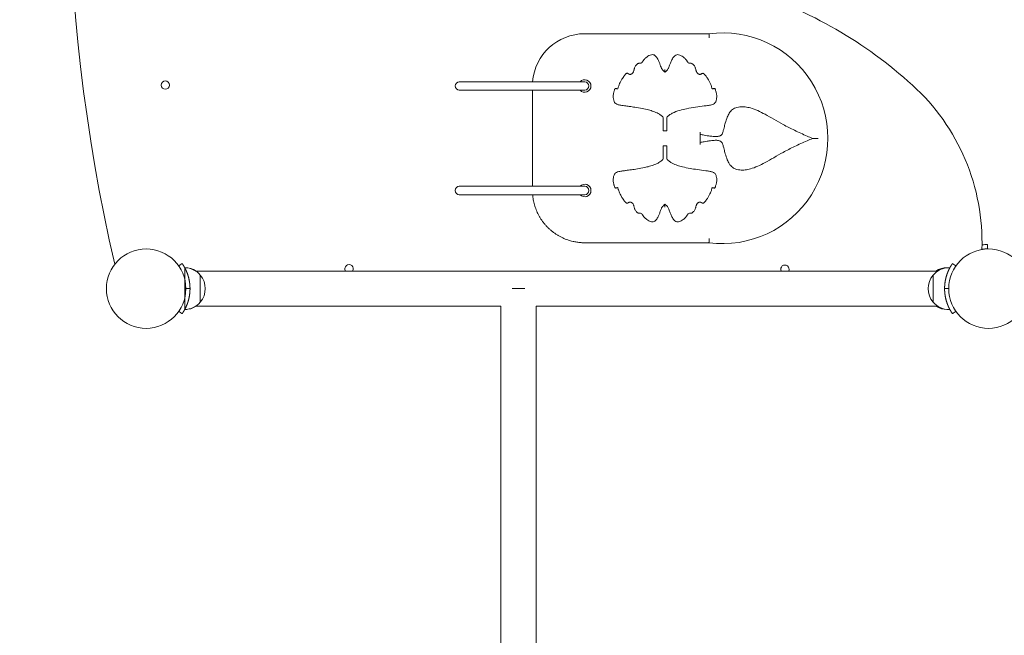
# Model space of a CAD drawing. Units: millimetres. Extents: x 1140 to 18940, y 607 to 15407.
# Drawn here: x 7236 to 8178, y 7480 to 8069 of the extents above; entities that cross this region are included whole.
import ezdxf

# ---------------------------------------------------------------- set-up
doc = ezdxf.new("R2010")
doc.units = ezdxf.units.MM
doc.layers.add('Widoczne (ISO)', color=7, linetype='Continuous', lineweight=50)
doc.layers.add('wymiary 100', color=8, linetype='Continuous')
doc.layers.add('wymiary 50', color=8, linetype='Continuous')
doc.styles.get("Standard").update_dxf_attribs({"font": 'arial.ttf'})
doc.dimstyles.new('FK_rzuty 100_m', dxfattribs={"dimscale": 100, "dimtxt": 2.5, "dimasz": 2.5, "dimexe": 1.25, "dimexo": 0.625, "dimtad": 1, "dimlfac": 0.001, "dimrnd": 0.01, "dimzin": 1, "dimdsep": 46, "dimtxsty": 'Standard', "dimblk": 'ARCHTICK', "dimcen": 2.5, "dimadec": 0, "dimazin": 0, "dimtfac": 1, "dimtmove": 0, "dimatfit": 3, "dimfxl": 1, "dimarcsym": 0})
doc.dimstyles.new('FK_rzuty 100_STREFY', dxfattribs={"dimscale": 100, "dimtxt": 4, "dimasz": 2.5, "dimexe": 1.25, "dimexo": 0.625, "dimgap": 1, "dimtad": 1, "dimdec": 1, "dimlfac": 0.001, "dimrnd": 0.01, "dimzin": 1, "dimdsep": 46, "dimtxsty": 'Standard', "dimblk": 'OBLIQUE', "dimcen": 2.5, "dimadec": 0, "dimazin": 0, "dimtfac": 1, "dimtdec": 1, "dimtmove": 0, "dimatfit": 3, "dimfxl": 1, "dimarcsym": 0})

# ---------------------------------------------------------------- blocks, each defined once
blk = doc.blocks.new('_Oblique')
at = {"color": 0, "linetype": 'ByBlock', "lineweight": -2}
blk.add_line((-0.5, -0.5), (0.5, 0.5), dxfattribs=at)
blk = doc.blocks.new('*D8')
at = {"layer": 'Defpoints', "color": 0, "transparency": 16777216}
for p in [(14119.59, 10745.27), (14119.59, 7685.8), (5730.59, 6238.8)]:
    blk.add_point(p, dxfattribs=at)
at = {"layer": 'wymiary 100', "color": 0, "lineweight": -2, "transparency": 16777216}
for p, q in [((5730.59, 6301.3), (5730.59, 10870.27)), ((14119.59, 7748.3), (14119.59, 10870.27)), ((5730.59, 10745.27), (14119.59, 10745.27))]:
    blk.add_line(p, q, dxfattribs=at)
at = {"layer": 'wymiary 100', "color": 0, "lineweight": -2, "transparency": 16777216, "xscale": 250, "yscale": 250, "zscale": 250, "rotation": 180}
blk.add_blockref('_Oblique', (5730.59, 10745.27), dxfattribs=at)
at = {"layer": 'wymiary 100', "color": 0, "lineweight": -2, "transparency": 16777216, "xscale": 250, "yscale": 250, "zscale": 250}
blk.add_blockref('_Oblique', (14119.59, 10745.27), dxfattribs=at)
at = {"layer": 'wymiary 100', "color": 0, "lineweight": 0, "transparency": 16777216, "insert": (9925.09, 11049.5), "char_height": 400, "attachment_point": 5}
blk.add_mtext('8.4 m', dxfattribs=at)
blk = doc.blocks.new('_ArchTick')
at = {"color": 0, "linetype": 'ByBlock', "const_width": 0.15}
blk.add_lwpolyline([(-0.5, -0.5), (0.5, 0.5)], dxfattribs=at)
blk = doc.blocks.new('*D11')
at = {"layer": 'Defpoints', "color": 0, "transparency": 16777216}
for p in [(7356.59, 8655.8), (6557.37, 5355.8), (8999.1, 5355.8)]:
    blk.add_point(p, dxfattribs=at)
at = {"layer": 'wymiary 50', "color": 0, "lineweight": -2, "transparency": 16777216}
for p, q in [((7294.09, 8655.8), (6432.37, 8655.8)), ((6557.37, 8655.8), (6557.37, 5355.8)), ((8936.6, 5355.8), (6432.37, 5355.8))]:
    blk.add_line(p, q, dxfattribs=at)
at = {"layer": 'wymiary 50', "color": 0, "lineweight": -2, "transparency": 16777216, "xscale": 250, "yscale": 250, "zscale": 250}
for p, rotation in [((6557.37, 8655.8), 90), ((6557.37, 5355.8), 270)]:
    blk.add_blockref('_ArchTick', p, dxfattribs=dict(at, rotation=rotation))
at = {"layer": 'wymiary 50', "color": 0, "lineweight": 0, "transparency": 16777216, "insert": (6367.14, 7154.74), "char_height": 250, "attachment_point": 5, "rotation": 90}
blk.add_mtext('3.30', dxfattribs=at)

msp = doc.modelspace()

# ---------------------------------------------------------------- linework, layer by layer
at = {"layer": 'Widoczne (ISO)', "lineweight": 13}
for p, q in [((7726.241, 8001.665), (7726.241, 7909.665)), ((7886.59, 7949.585), (7886.59, 7961.386)), ((8114.03, 7828.654), (7403.974, 7828.654)), ((7408.399, 7824.804), (7408.399, 7798.804)), ((7398.587, 7811.804), (7394.587, 7811.804)), ((7719.05, 7811.804), (7706.837, 7811.804)), ((8120.587, 7811.804), (8124.587, 7811.804)), ((7696.093, 7794.954), (7403.974, 7794.954)), ((8114.03, 7794.954), (7729.793, 7794.954))]:
    msp.add_line(p, q, dxfattribs=at)
for points in [[(8156.292, 7849.279, 0.2209124), (8089.751, 8006.559, 0.1064628), (7933.716, 8096.645, -0.3542655), (7688.736, 8466.31, 0.5249709), (7509.143, 8617.467)], [(7895.181, 7855.665, 1.1374483), (7895.181, 8055.665), (7776.241, 8055.665, 0.3909469), (7726.402, 8009.665)], [(8156.3, 7849.504, -0.0355903), (8161.679, 7850.015), (8161.584, 7854.014, 0.0310298), (8156.395, 7853.569)], [(7404.497, 7828.654, 0.143189), (7393.723, 7831.804), (7393.519, 7831.804)], [(8125.654, 7831.804), (8124.804, 7831.804, 0.2192166), (8109.606, 7824.804, 0.369332), (8109.606, 7798.804), (8109.606, 7824.804), (8109.606, 7798.804, 0.2192166), (8124.804, 7791.804), (8125.654, 7791.804)], [(8124.804, 7831.804), (8123.127, 7831.804, 0.143189), (8112.353, 7828.654)], [(7393.519, 7791.804), (7393.723, 7791.804, 0.143189), (7404.497, 7794.954)], [(8112.353, 7794.954, 0.143189), (8123.127, 7791.804), (8124.804, 7791.804)]]:
    msp.add_lwpolyline(points, format="xyb", dxfattribs=at)
for points in [[(7776.241, 8009.665), (7656.241, 8009.665, 1), (7656.241, 8001.665), (7776.241, 8001.665, 1)], [(7656.241, 7901.665), (7776.241, 7901.665, 1), (7776.241, 7909.665), (7656.241, 7909.665, 1)], [(7393.52, 7791.806, 0.2150288), (7408.399, 7798.804, 0.369332), (7408.399, 7824.804, 0.2150288), (7393.52, 7831.801)]]:
    msp.add_lwpolyline(points, format="xyb", close=True, dxfattribs=at)
for centre, radius in [((7374.971, 8006.549), 4), ((7356.587, 7811.804), 38), ((7356.587, 7811.804), 38), ((8162.587, 7811.804), 38), ((8162.587, 7811.804), 38)]:
    msp.add_circle(centre, radius, dxfattribs=at)
for centre, radius, start, end in [((8974.807, 8216.581), 1691.846, 167.062135, 193.032438), ((7776.241, 8005.665), 6, 221.810315, 138.189685), ((7776.241, 7905.665), 6, 221.810315, 138.189685), ((7550.779, 7830.726), 4, 328.803572, 211.196428), ((7967.779, 7830.332), 4, 335.190482, 204.809518)]:
    msp.add_arc(centre, radius, start, end, dxfattribs=at)
for points, knots in [([(7895.441, 8051.665), (7895.441, 8051.668), (7895.44, 8051.672), (7895.423, 8051.943), (7895.405, 8052.21), (7895.371, 8052.735), (7895.354, 8052.991), (7895.307, 8053.716), (7895.279, 8054.151), (7895.232, 8054.881), (7895.213, 8055.17), (7895.188, 8055.564), (7895.181, 8055.665), (7895.181, 8055.665)], [-0.0009358, -0.0009358, -0.0009358, -0.0009358, 0, 0, 0.08055847, 0.08055847, 0.16110263, 0.16110263, 0.31757486, 0.31757486, 0.47371137, 0.47371137, 0.6296798, 0.6296798, 0.6296798, 0.6296798]), ([(7875.263, 8027.955), (7875.676, 8027.535), (7876.105, 8027.39), (7876.566, 8027.362), (7876.571, 8027.361), (7876.575, 8027.361), (7876.641, 8027.357), (7876.687, 8027.356), (7876.808, 8027.355), (7876.87, 8027.356), (7877.074, 8027.36), (7877.182, 8027.366), (7877.381, 8027.374), (7877.469, 8027.377), (7877.703, 8027.381), (7877.836, 8027.378), (7878.418, 8027.332), (7878.784, 8027.215), (7879.625, 8026.729), (7880.066, 8026.347), (7880.739, 8025.583), (7880.989, 8025.251), (7881.472, 8024.507), (7881.697, 8024.091), (7882.027, 8023.343), (7882.148, 8023.022), (7882.343, 8022.406), (7882.422, 8022.116), (7882.561, 8021.528), (7882.622, 8021.234), (7882.751, 8020.63), (7882.816, 8020.325), (7883.002, 8019.696), (7883.111, 8019.386), (7883.392, 8018.817), (7883.543, 8018.565), (7883.867, 8018.137), (7884.031, 8017.955), (7884.34, 8017.662), (7884.481, 8017.543), (7884.753, 8017.345), (7884.877, 8017.263), (7885.118, 8017.125), (7885.228, 8017.067), (7885.465, 8016.961), (7885.587, 8016.912), (7885.82, 8016.842), (7885.905, 8016.819), (7886.116, 8016.778), (7886.227, 8016.756), (7886.51, 8016.751), (7886.591, 8016.753), (7886.793, 8016.772), (7886.909, 8016.793), (7887.16, 8016.853), (7887.24, 8016.887), (7887.382, 8016.943), (7887.435, 8016.968), (7887.588, 8017.041), (7887.659, 8017.081), (7887.906, 8017.223), (7888.015, 8017.297), (7888.294, 8017.478), (7888.419, 8017.557), (7888.642, 8017.679), (7888.736, 8017.721), (7889.111, 8017.853), (7889.329, 8017.853), (7889.765, 8017.707), (7889.943, 8017.617), (7890.482, 8017.237), (7890.869, 8016.86), (7891.633, 8015.987), (7892.015, 8015.493), (7892.929, 8014.23), (7893.456, 8013.43), (7894.928, 8011.045), (7895.816, 8009.414), (7896.989, 8006.768), (7897.363, 8005.771), (7897.676, 8004.727), (7897.682, 8004.707), (7897.688, 8004.687), (7897.694, 8004.667), (7897.833, 8004.201), (7897.928, 8003.841), (7898.013, 8003.575), (7898.099, 8003.303), (7898.174, 8003.13), (7898.276, 8003.035), (7898.345, 8002.97), (7898.427, 8002.941), (7898.528, 8002.937), (7898.663, 8002.932), (7898.835, 8002.974), (7899.036, 8003.032), (7899.302, 8003.109), (7899.622, 8003.215), (7899.923, 8003.262), (7899.983, 8003.272), (7900.041, 8003.278), (7900.34, 8003.301), (7900.496, 8003.267), (7900.752, 8003.15), (7900.854, 8003.07), (7901.015, 8002.839), (7901.071, 8002.738), (7901.188, 8002.459), (7901.25, 8002.275), (7901.384, 8001.839), (7901.455, 8001.591), (7901.682, 8000.817), (7901.844, 8000.294), (7902.126, 7999.317), (7902.246, 7998.857), (7902.565, 7997.305), (7902.645, 7996.196), (7902.559, 7994.297), (7902.464, 7993.516), (7902.097, 7991.732), (7901.77, 7990.771), (7901.037, 7989.614), (7900.724, 7989.261), (7899.806, 7988.531), (7899.117, 7988.198), (7897.19, 7987.555), (7895.888, 7987.301), (7893.25, 7986.87), (7891.896, 7986.696), (7887.797, 7986.178), (7885.019, 7985.827), (7879.409, 7984.976), (7876.562, 7984.494), (7871.514, 7983.452), (7869.322, 7982.937), (7864.76, 7981.602), (7862.379, 7980.776), (7860.063, 7979.585), (7859.036, 7979.057), (7858.021, 7978.455), (7856.212, 7977.071), (7855.4, 7976.323), (7854.706, 7975.381), (7854.706, 7975.381), (7854.706, 7975.349), (7854.706, 7975.222), (7854.706, 7975.118), (7854.706, 7974.81), (7854.706, 7974.582), (7854.706, 7974.009), (7854.706, 7973.637), (7854.706, 7972.855), (7854.706, 7972.427), (7854.706, 7972.006), (7854.706, 7968.965), (7854.706, 7965.923), (7854.706, 7962.882), (7853.604, 7962.882), (7852.502, 7962.882), (7851.4, 7962.882), (7851.4, 7965.923), (7851.4, 7968.965), (7851.4, 7972.006), (7851.4, 7972.694), (7851.4, 7973.365), (7851.4, 7974.317), (7851.4, 7974.644), (7851.4, 7975.038), (7851.4, 7975.167), (7851.4, 7975.296), (7851.4, 7975.328), (7851.4, 7975.37), (7851.4, 7975.381), (7851.4, 7975.381), (7850.717, 7976.308), (7849.92, 7977.046), (7848.264, 7978.322), (7847.397, 7978.857), (7845.053, 7980.129), (7843.54, 7980.76), (7840.487, 7981.86), (7838.946, 7982.323), (7835.389, 7983.271), (7833.363, 7983.72), (7828.96, 7984.587), (7826.583, 7984.989), (7822.439, 7985.625), (7820.674, 7985.871), (7817.387, 7986.299), (7815.862, 7986.483), (7813.43, 7986.801), (7812.508, 7986.928), (7810.474, 7987.258), (7809.36, 7987.469), (7807.799, 7987.915), (7807.285, 7988.096), (7806.27, 7988.572), (7805.798, 7988.888), (7804.988, 7989.691), (7804.642, 7990.227), (7804.054, 7991.6), (7803.83, 7992.471), (7803.566, 7994.115), (7803.502, 7994.872), (7803.494, 7996.09), (7803.513, 7996.553), (7803.61, 7997.563), (7803.697, 7998.107), (7803.921, 7999.104), (7804.048, 7999.561), (7804.296, 8000.402), (7804.411, 8000.778), (7804.635, 8001.537), (7804.744, 8001.924), (7804.951, 8002.564), (7805.045, 8002.768), (7805.219, 8003.026), (7805.3, 8003.102), (7805.486, 8003.22), (7805.591, 8003.26), (7805.826, 8003.29), (7805.935, 8003.291), (7806.068, 8003.277), (7806.104, 8003.273), (7806.143, 8003.268), (7806.183, 8003.262), (7806.425, 8003.224), (7806.682, 8003.147), (7806.91, 8003.079), (7807.145, 8003.009), (7807.349, 8002.948), (7807.509, 8002.938), (7807.618, 8002.931), (7807.708, 8002.948), (7807.783, 8002.997), (7807.883, 8003.065), (7807.958, 8003.193), (7808.034, 8003.4), (7808.134, 8003.675), (7808.239, 8004.089), (7808.411, 8004.667), (7808.514, 8005.013), (7808.621, 8005.347), (7809.004, 8006.46), (7809.315, 8007.229), (7810.006, 8008.756), (7810.385, 8009.513), (7811.259, 8011.138), (7811.763, 8012.003), (7812.701, 8013.503), (7813.125, 8014.145), (7813.891, 8015.224), (7814.228, 8015.672), (7814.849, 8016.427), (7815.134, 8016.745), (7815.624, 8017.217), (7815.832, 8017.389), (7816.137, 8017.594), (7816.247, 8017.655), (7816.348, 8017.701), (7816.533, 8017.784), (7816.692, 8017.819), (7817.058, 8017.831), (7817.251, 8017.792), (7817.621, 8017.593), (7817.688, 8017.554), (7817.828, 8017.467), (7817.897, 8017.423), (7818.06, 8017.317), (7818.151, 8017.256), (7818.33, 8017.148), (7818.387, 8017.114), (7818.529, 8017.036), (7818.605, 8016.994), (7818.812, 8016.907), (7818.885, 8016.876), (7819.102, 8016.815), (7819.203, 8016.79), (7819.431, 8016.758), (7819.534, 8016.753), (7819.73, 8016.751), (7819.812, 8016.758), (7819.956, 8016.774), (7820.015, 8016.784), (7820.177, 8016.814), (7820.262, 8016.836), (7820.434, 8016.886), (7820.516, 8016.915), (7820.692, 8016.983), (7820.782, 8017.023), (7820.974, 8017.117), (7821.072, 8017.172), (7821.266, 8017.289), (7821.36, 8017.351), (7821.576, 8017.507), (7821.694, 8017.602), (7821.957, 8017.838), (7822.097, 8017.981), (7822.338, 8018.264), (7822.442, 8018.402), (7822.683, 8018.764), (7822.807, 8018.993), (7823.036, 8019.501), (7823.127, 8019.771), (7823.278, 8020.294), (7823.334, 8020.541), (7823.453, 8021.082), (7823.508, 8021.358), (7823.639, 8021.935), (7823.713, 8022.229), (7823.912, 8022.895), (7824.044, 8023.261), (7824.407, 8024.093), (7824.657, 8024.551), (7825.184, 8025.346), (7825.452, 8025.691), (7826.177, 8026.479), (7826.654, 8026.86), (7827.322, 8027.189), (7827.526, 8027.261), (7827.969, 8027.36), (7828.207, 8027.382), (7828.632, 8027.378), (7828.759, 8027.373), (7829.007, 8027.362), (7829.103, 8027.358), (7829.307, 8027.355), (7829.384, 8027.353), (7829.528, 8027.361), (7829.534, 8027.361), (7829.54, 8027.362), (7830.001, 8027.39), (7830.43, 8027.535), (7830.843, 8027.955), (7830.871, 8027.984), (7830.894, 8028.008), (7830.915, 8028.031), (7831.026, 8028.152), (7831.09, 8028.234), (7831.213, 8028.394), (7831.265, 8028.466), (7831.409, 8028.67), (7831.49, 8028.793), (7831.63, 8029.007), (7831.69, 8029.1), (7831.84, 8029.334), (7831.927, 8029.47), (7832.126, 8029.775), (7832.235, 8029.939), (7832.49, 8030.307), (7832.636, 8030.507), (7832.984, 8030.956), (7833.188, 8031.201), (7833.68, 8031.748), (7833.975, 8032.046), (7834.689, 8032.705), (7835.119, 8033.056), (7836.234, 8033.872), (7836.945, 8034.309), (7838.502, 8035.092), (7839.368, 8035.415), (7840.777, 8035.667), (7841.359, 8035.671), (7842.374, 8035.465), (7842.836, 8035.268), (7843.428, 8034.871), (7843.579, 8034.756), (7844.213, 8034.216), (7844.675, 8033.674), (7845.465, 8032.55), (7845.806, 8031.985), (7846.631, 8030.466), (7847.084, 8029.485), (7847.859, 8027.624), (7848.183, 8026.758), (7848.752, 8025.15), (7848.993, 8024.418), (7849.462, 8023.227), (7849.639, 8022.812), (7850.087, 8021.953), (7850.363, 8021.514), (7851.183, 8020.458), (7851.752, 8019.925), (7852.56, 8019.258), (7852.807, 8019.066), (7853.053, 8018.884), (7853.255, 8019.034), (7853.459, 8019.191), (7854.257, 8019.835), (7854.862, 8020.388), (7855.692, 8021.444), (7855.952, 8021.845), (7856.383, 8022.637), (7856.557, 8023.025), (7857.012, 8024.137), (7857.24, 8024.82), (7857.811, 8026.452), (7858.153, 8027.387), (7859.001, 8029.449), (7859.511, 8030.554), (7860.415, 8032.18), (7860.765, 8032.745), (7861.539, 8033.802), (7861.969, 8034.288), (7862.992, 8035.142), (7863.594, 8035.442), (7864.778, 8035.674), (7865.364, 8035.665), (7866.786, 8035.401), (7867.659, 8035.07), (7869.145, 8034.312), (7869.782, 8033.924), (7870.873, 8033.148), (7871.34, 8032.772), (7872.113, 8032.065), (7872.431, 8031.744), (7872.959, 8031.153), (7873.178, 8030.888), (7873.548, 8030.4), (7873.704, 8030.182), (7873.978, 8029.779), (7874.096, 8029.597), (7874.319, 8029.251), (7874.421, 8029.091), (7874.608, 8028.804), (7874.688, 8028.684), (7874.84, 8028.466), (7874.904, 8028.377), (7875.039, 8028.206), (7875.096, 8028.134), (7875.184, 8028.038), (7875.207, 8028.013), (7875.232, 8027.986), (7875.263, 8027.955)], [0, 0, 0, 0, 1, 1, 1, 1.0004803, 1.0004803, 1.0069139, 1.0069139, 1.0191972, 1.0191972, 1.0511552, 1.0511552, 1.0831131, 1.0831131, 1.1427717, 1.1427717, 1.3607722, 1.3607722, 1.5943244, 1.5943244, 1.7448588, 1.7448588, 1.9188968, 1.9188968, 2.0432905, 2.0432905, 2.148309, 2.148309, 2.245024, 2.245024, 2.3248622, 2.3248622, 2.3887262, 2.3887262, 2.4364875, 2.4364875, 2.4759565, 2.4759565, 2.5063173, 2.5063173, 2.5296717, 2.5296717, 2.5472886, 2.5472886, 2.5631733, 2.5631733, 2.5711156, 2.5711156, 2.5790579, 2.5790579, 2.581503, 2.581503, 2.583948, 2.583948, 2.5888381, 2.5888381, 2.5941451, 2.5941451, 2.6062599, 2.6062599, 2.6415968, 2.6415968, 2.7055668, 2.7055668, 2.7695368, 2.7695368, 2.9811184, 2.9811184, 3.0994341, 3.0994341, 3.2998813, 3.2998813, 3.5003286, 3.5003286, 3.7995848, 3.7995848, 4.3756473, 4.3756473, 4.7249284, 4.7249284, 4.7249284, 4.7315904, 4.7315904, 4.7315904, 4.9357168, 4.9357168, 4.9357168, 5.1448915, 5.1448915, 5.1448915, 5.2872106, 5.2872106, 5.2872106, 5.4785368, 5.4785368, 5.4785368, 5.7315904, 5.7315904, 5.7315904, 5.7647475, 5.7647475, 5.920387, 5.920387, 6.0712338, 6.0712338, 6.150506, 6.150506, 6.2274583, 6.2274583, 6.3044107, 6.3044107, 6.4653642, 6.4653642, 6.6263177, 6.6263177, 7.0105378, 7.0105378, 7.2745384, 7.2745384, 7.6389662, 7.6389662, 7.8514128, 7.8514128, 8.1502084, 8.1502084, 8.5662417, 8.5662417, 8.9822751, 8.9822751, 9.8105314, 9.8105314, 10.6696994, 10.6696994, 11.329335, 11.329335, 12.0507731, 12.0507731, 12.0507731, 12.3704952, 12.3704952, 12.6453787, 12.6453787, 12.6453787, 12.692632, 12.692632, 12.7488078, 12.7488078, 12.8313706, 12.8313706, 12.9451739, 12.9451739, 13.0698186, 13.0698186, 13.0698186, 14.0698186, 14.0698186, 14.0698186, 15.0698186, 15.0698186, 15.0698186, 16.0698186, 16.0698186, 16.0698186, 16.2762536, 16.2762536, 16.4174878, 16.4174878, 16.5033078, 16.5033078, 16.5425297, 16.5425297, 16.5805511, 16.5805511, 16.5805511, 16.8508895, 16.8508895, 17.1212279, 17.1212279, 17.5844725, 17.5844725, 18.047717, 18.047717, 18.6584485, 18.6584485, 19.3735927, 19.3735927, 19.9015915, 19.9015915, 20.3603365, 20.3603365, 20.6448427, 20.6448427, 21.0004427, 21.0004427, 21.193936, 21.193936, 21.4330795, 21.4330795, 21.7006061, 21.7006061, 22.0085516, 22.0085516, 22.2651436, 22.2651436, 22.4227286, 22.4227286, 22.612233, 22.612233, 22.7685456, 22.7685456, 22.8849082, 22.8849082, 23.0012769, 23.0012769, 23.1315931, 23.1315931, 23.2498307, 23.2498307, 23.3731506, 23.3731506, 23.4528969, 23.4528969, 23.4528969, 23.4746456, 23.4746456, 23.4746456, 23.6787721, 23.6787721, 23.6787721, 23.8879468, 23.8879468, 23.8879468, 24.0302658, 24.0302658, 24.0302658, 24.2215921, 24.2215921, 24.2215921, 24.4746456, 24.4746456, 24.4746456, 24.589762, 24.589762, 24.8571203, 24.8571203, 25.1244838, 25.1244838, 25.4378515, 25.4378515, 25.6789036, 25.6789036, 25.8597728, 25.8597728, 26.0080139, 26.0080139, 26.1220455, 26.1220455, 26.1933152, 26.1933152, 26.1933152, 26.3234919, 26.3234919, 26.5033119, 26.5033119, 26.5394215, 26.5394215, 26.5689274, 26.5689274, 26.5984334, 26.5984334, 26.6102274, 26.6102274, 26.6220215, 26.6220215, 26.627285, 26.627285, 26.6299167, 26.6299167, 26.6325484, 26.6325484, 26.6364642, 26.6364642, 26.6403801, 26.6403801, 26.6482118, 26.6482118, 26.6578617, 26.6578617, 26.6704066, 26.6704066, 26.686715, 26.686715, 26.7048134, 26.7048134, 26.7298926, 26.7298926, 26.7624956, 26.7624956, 26.790793, 26.790793, 26.8346228, 26.8346228, 26.8916016, 26.8916016, 26.9558354, 26.9558354, 27.0442587, 27.0442587, 27.1496779, 27.1496779, 27.2914884, 27.2914884, 27.4819714, 27.4819714, 27.6424631, 27.6424631, 27.8931381, 27.8931381, 28.0072164, 28.0072164, 28.1310342, 28.1310342, 28.1779243, 28.1779243, 28.2040065, 28.2040065, 28.2188162, 28.2188162, 28.2194273, 28.2194273, 28.2194273, 29.2194273, 29.2194273, 29.2194273, 29.223086, 29.223086, 29.223086, 29.2422658, 29.2422658, 29.2614457, 29.2614457, 29.2998053, 29.2998053, 29.3315815, 29.3315815, 29.3819361, 29.3819361, 29.4473972, 29.4473972, 29.5324967, 29.5324967, 29.6431259, 29.6431259, 29.7869439, 29.7869439, 29.9739073, 29.9739073, 30.2516151, 30.2516151, 30.5746869, 30.5746869, 30.8216481, 30.8216481, 31.0502991, 31.0502991, 31.1299277, 31.1299277, 31.3882711, 31.3882711, 31.6069343, 31.6069343, 31.9497881, 31.9497881, 32.234362, 32.234362, 32.4666233, 32.4666233, 32.5827514, 32.5827514, 32.6988795, 32.6988795, 32.8871706, 32.8871706, 32.9701448, 32.9701448, 32.9701448, 33.038549, 33.038549, 33.238084, 33.238084, 33.34489, 33.34489, 33.451696, 33.451696, 33.6653081, 33.6653081, 33.971773, 33.971773, 34.3571348, 34.3571348, 34.5790791, 34.5790791, 34.8173688, 34.8173688, 35.1229174, 35.1229174, 35.3708253, 35.3708253, 35.6964351, 35.6964351, 35.9451504, 35.9451504, 36.1465823, 36.1465823, 36.30153, 36.30153, 36.4207205, 36.4207205, 36.5124056, 36.5124056, 36.5829325, 36.5829325, 36.6393538, 36.6393538, 36.677059, 36.677059, 36.7009988, 36.7009988, 36.7166282, 36.7166282, 36.7166282, 36.7206449, 36.7206449, 36.7206449, 36.7206449]), ([(7853.053, 8018.884), (7853.053, 8018.884), (7853.053, 8018.926), (7853.053, 8019.092), (7853.053, 8019.221), (7853.053, 8019.572), (7853.053, 8019.806), (7853.053, 8020.27), (7853.053, 8020.493), (7853.053, 8020.965), (7853.053, 8021.214), (7853.053, 8021.466), (7853.053, 8021.469), (7853.053, 8021.472)], [-0.36444086, -0.36444086, -0.36444086, -0.36444086, -0.30038745, -0.30038745, -0.23034362, -0.23034362, -0.14518248, -0.14518248, -0.07479548, -0.07479548, 0, 0, 0.00086458, 0.00086458, 0.00086458, 0.00086458]), ([(7886.59, 7959.349), (7887.932, 7959.092), (7889.281, 7958.84), (7891.606, 7958.427), (7892.579, 7958.261), (7894.581, 7957.942), (7895.61, 7957.789), (7897.457, 7957.553), (7898.269, 7957.462), (7899.732, 7957.338), (7900.376, 7957.297), (7901.542, 7957.266), (7902.057, 7957.266), (7902.967, 7957.313), (7903.353, 7957.346), (7904.145, 7957.461), (7904.548, 7957.539), (7905.214, 7957.747), (7905.452, 7957.835), (7905.95, 7958.07), (7906.212, 7958.221), (7906.717, 7958.598), (7906.952, 7958.823), (7907.337, 7959.275), (7907.491, 7959.5), (7907.992, 7960.33), (7908.196, 7960.877), (7908.563, 7961.941), (7908.709, 7962.453), (7909.116, 7963.948), (7909.34, 7964.876), (7909.946, 7967.265), (7910.323, 7968.697), (7911.308, 7972.098), (7911.949, 7974.074), (7913.241, 7977.206), (7913.842, 7978.453), (7915.41, 7980.985), (7916.43, 7982.194), (7918.865, 7984.061), (7920.278, 7984.726), (7921.815, 7985.146), (7922.78, 7985.41), (7923.79, 7985.58), (7926.47, 7985.823), (7928.168, 7985.778), (7931.499, 7985.394), (7933.138, 7985.061), (7937.144, 7983.967), (7939.491, 7983.083), (7944.187, 7981.016), (7946.534, 7979.826), (7951.607, 7977.072), (7954.329, 7975.48), (7960.064, 7972.165), (7963.078, 7970.447), (7969.692, 7966.864), (7973.306, 7965.014), (7980.94, 7961.324), (7984.962, 7959.499), (7990.804, 7956.978), (7992.59, 7956.224), (7994.378, 7955.485), (7994.378, 7955.485), (7994.398, 7955.485), (7994.482, 7955.485), (7994.554, 7955.485), (7994.78, 7955.485), (7994.963, 7955.485), (7995.503, 7955.485), (7995.964, 7955.485), (7997.405, 7955.485), (7998.483, 7955.485), (7999.602, 7955.485), (7999.608, 7955.485), (7999.613, 7955.485)], [0, 0, 0, 0, 0.4078258, 0.4078258, 0.7016766, 0.7016766, 1.0096789, 1.0096789, 1.2466037, 1.2466037, 1.4288536, 1.4288536, 1.5690459, 1.5690459, 1.6677617, 1.6677617, 1.7619456, 1.7619456, 1.8108862, 1.8108862, 1.8598268, 1.8598268, 1.909047, 1.909047, 1.9582672, 1.9582672, 2.100074, 2.100074, 2.2418809, 2.2418809, 2.5254946, 2.5254946, 3.0043935, 3.0043935, 3.6341492, 3.6341492, 4.0801171, 4.0801171, 4.6257331, 4.6257331, 5.1687931, 5.1687931, 5.1687931, 5.5097331, 5.5097331, 6.0552371, 6.0552371, 6.5860084, 6.5860084, 7.365203, 7.365203, 8.1692481, 8.1692481, 9.1200108, 9.1200108, 10.1568729, 10.1568729, 11.3643497, 11.3643497, 12.6830682, 12.6830682, 13.2603941, 13.2603941, 13.2603941, 13.2910479, 13.2910479, 13.3295746, 13.3295746, 13.3949949, 13.3949949, 13.519596, 13.519596, 13.7242777, 13.7242777, 13.7252917, 13.7252917, 13.7252917, 13.7252917]), ([(7994.378, 7955.485), (7992.59, 7954.747), (7990.804, 7953.993), (7984.962, 7951.472), (7980.94, 7949.647), (7973.306, 7945.957), (7969.692, 7944.107), (7963.078, 7940.524), (7960.064, 7938.806), (7954.329, 7935.491), (7951.607, 7933.899), (7946.534, 7931.145), (7944.187, 7929.955), (7939.491, 7927.888), (7937.144, 7927.004), (7933.138, 7925.91), (7931.499, 7925.577), (7928.168, 7925.193), (7926.47, 7925.148), (7923.79, 7925.391), (7922.78, 7925.561), (7921.815, 7925.825), (7920.278, 7926.245), (7918.865, 7926.909), (7916.43, 7928.777), (7915.41, 7929.985), (7913.842, 7932.518), (7913.241, 7933.764), (7911.949, 7936.897), (7911.308, 7938.873), (7910.323, 7942.273), (7909.946, 7943.705), (7909.34, 7946.095), (7909.116, 7947.023), (7908.709, 7948.517), (7908.563, 7949.03), (7908.196, 7950.094), (7907.992, 7950.641), (7907.491, 7951.471), (7907.337, 7951.696), (7906.952, 7952.147), (7906.717, 7952.372), (7906.212, 7952.75), (7905.95, 7952.9), (7905.452, 7953.136), (7905.214, 7953.224), (7904.548, 7953.432), (7904.145, 7953.51), (7903.353, 7953.625), (7902.967, 7953.657), (7902.057, 7953.704), (7901.542, 7953.705), (7900.376, 7953.674), (7899.732, 7953.633), (7898.269, 7953.509), (7897.457, 7953.418), (7895.61, 7953.181), (7894.581, 7953.029), (7892.579, 7952.709), (7891.606, 7952.543), (7889.281, 7952.131), (7887.932, 7951.879), (7886.59, 7951.622)], [0, 0, 0, 0, 0.5773259, 0.5773259, 1.8960444, 1.8960444, 3.1035213, 3.1035213, 4.1403833, 4.1403833, 5.091146, 5.091146, 5.8951911, 5.8951911, 6.6743857, 6.6743857, 7.2051571, 7.2051571, 7.750661, 7.750661, 8.091601, 8.091601, 8.091601, 8.634661, 8.634661, 9.180277, 9.180277, 9.6262449, 9.6262449, 10.2560006, 10.2560006, 10.7348995, 10.7348995, 11.0185132, 11.0185132, 11.1603201, 11.1603201, 11.302127, 11.302127, 11.3513472, 11.3513472, 11.4005673, 11.4005673, 11.4495079, 11.4495079, 11.4984485, 11.4984485, 11.5926324, 11.5926324, 11.6913483, 11.6913483, 11.8315405, 11.8315405, 12.0137904, 12.0137904, 12.2507152, 12.2507152, 12.5587176, 12.5587176, 12.8525683, 12.8525683, 13.2603941, 13.2603941, 13.2603941, 13.2603941]), ([(7830.843, 7883.376), (7830.43, 7883.795), (7830.001, 7883.941), (7829.54, 7883.969), (7829.534, 7883.969), (7829.528, 7883.97), (7829.384, 7883.978), (7829.307, 7883.976), (7829.103, 7883.973), (7829.007, 7883.968), (7828.759, 7883.958), (7828.632, 7883.953), (7828.207, 7883.949), (7827.969, 7883.971), (7827.526, 7884.07), (7827.322, 7884.142), (7826.654, 7884.47), (7826.177, 7884.851), (7825.452, 7885.64), (7825.184, 7885.985), (7824.657, 7886.779), (7824.407, 7887.238), (7824.044, 7888.07), (7823.912, 7888.435), (7823.713, 7889.102), (7823.639, 7889.396), (7823.508, 7889.973), (7823.453, 7890.249), (7823.334, 7890.789), (7823.278, 7891.037), (7823.127, 7891.559), (7823.036, 7891.83), (7822.807, 7892.338), (7822.683, 7892.567), (7822.442, 7892.928), (7822.338, 7893.066), (7822.097, 7893.35), (7821.957, 7893.493), (7821.694, 7893.728), (7821.576, 7893.824), (7821.36, 7893.979), (7821.266, 7894.042), (7821.072, 7894.159), (7820.974, 7894.213), (7820.782, 7894.307), (7820.692, 7894.348), (7820.516, 7894.416), (7820.434, 7894.445), (7820.262, 7894.495), (7820.177, 7894.517), (7820.015, 7894.547), (7819.956, 7894.556), (7819.812, 7894.572), (7819.73, 7894.579), (7819.534, 7894.578), (7819.431, 7894.573), (7819.203, 7894.54), (7819.102, 7894.516), (7818.885, 7894.455), (7818.812, 7894.424), (7818.605, 7894.336), (7818.529, 7894.294), (7818.387, 7894.216), (7818.33, 7894.183), (7818.151, 7894.074), (7818.06, 7894.014), (7817.897, 7893.908), (7817.828, 7893.863), (7817.688, 7893.777), (7817.621, 7893.737), (7817.251, 7893.538), (7817.058, 7893.5), (7816.692, 7893.511), (7816.533, 7893.546), (7816.348, 7893.63), (7816.247, 7893.675), (7816.137, 7893.737), (7815.832, 7893.942), (7815.624, 7894.114), (7815.134, 7894.585), (7814.849, 7894.903), (7814.228, 7895.658), (7813.891, 7896.106), (7813.125, 7897.185), (7812.701, 7897.828), (7811.763, 7899.327), (7811.259, 7900.193), (7810.385, 7901.818), (7810.006, 7902.575), (7809.315, 7904.102), (7809.004, 7904.87), (7808.621, 7905.983), (7808.514, 7906.318), (7808.411, 7906.664), (7808.239, 7907.241), (7808.134, 7907.656), (7808.034, 7907.93), (7807.958, 7908.138), (7807.883, 7908.266), (7807.783, 7908.333), (7807.708, 7908.383), (7807.618, 7908.399), (7807.509, 7908.393), (7807.349, 7908.382), (7807.145, 7908.322), (7806.91, 7908.252), (7806.682, 7908.183), (7806.425, 7908.107), (7806.183, 7908.068), (7806.143, 7908.062), (7806.104, 7908.057), (7806.068, 7908.053), (7805.935, 7908.039), (7805.826, 7908.041), (7805.592, 7908.071), (7805.487, 7908.111), (7805.301, 7908.228), (7805.22, 7908.303), (7805.046, 7908.56), (7804.952, 7908.763), (7804.748, 7909.394), (7804.642, 7909.773), (7804.421, 7910.519), (7804.308, 7910.889), (7804.062, 7911.721), (7803.935, 7912.175), (7803.708, 7913.168), (7803.618, 7913.71), (7803.519, 7914.701), (7803.497, 7915.146), (7803.496, 7916.331), (7803.552, 7917.072), (7803.732, 7918.274), (7803.824, 7918.737), (7804.147, 7919.983), (7804.431, 7920.713), (7805.098, 7921.761), (7805.437, 7922.129), (7806.377, 7922.836), (7807.026, 7923.143), (7808.452, 7923.623), (7809.207, 7923.806), (7811.089, 7924.188), (7812.246, 7924.364), (7814.571, 7924.683), (7815.742, 7924.828), (7818.674, 7925.197), (7820.444, 7925.426), (7824.223, 7925.97), (7826.231, 7926.286), (7830.722, 7927.072), (7833.204, 7927.559), (7837.344, 7928.562), (7839.009, 7929.016), (7842.314, 7930.097), (7843.955, 7930.718), (7846.734, 7932.078), (7847.909, 7932.747), (7849.87, 7934.238), (7850.696, 7934.993), (7851.4, 7935.95), (7851.4, 7935.95), (7851.4, 7935.981), (7851.4, 7936.108), (7851.4, 7936.213), (7851.4, 7936.52), (7851.4, 7936.749), (7851.4, 7937.322), (7851.4, 7937.694), (7851.4, 7938.476), (7851.4, 7938.904), (7851.4, 7939.325), (7851.4, 7942.366), (7851.4, 7945.407), (7851.4, 7948.449), (7852.502, 7948.449), (7853.604, 7948.449), (7854.706, 7948.449), (7854.706, 7945.407), (7854.706, 7942.366), (7854.706, 7939.325), (7854.706, 7938.637), (7854.706, 7937.966), (7854.706, 7937.013), (7854.706, 7936.687), (7854.706, 7936.293), (7854.706, 7936.164), (7854.706, 7936.035), (7854.706, 7936.003), (7854.706, 7935.961), (7854.706, 7935.95), (7854.706, 7935.95), (7855.456, 7934.93), (7856.343, 7934.139), (7858.164, 7932.792), (7859.108, 7932.237), (7860.063, 7931.746), (7861.65, 7930.93), (7863.27, 7930.291), (7866.523, 7929.186), (7868.157, 7928.724), (7872.224, 7927.705), (7874.66, 7927.212), (7879.328, 7926.373), (7881.562, 7926.017), (7886.646, 7925.284), (7889.512, 7924.952), (7893.347, 7924.437), (7894.395, 7924.285), (7896.435, 7923.914), (7897.432, 7923.695), (7899.117, 7923.133), (7899.806, 7922.799), (7900.762, 7922.039), (7901.1, 7921.645), (7901.834, 7920.404), (7902.147, 7919.423), (7902.485, 7917.656), (7902.569, 7916.908), (7902.642, 7915.042), (7902.554, 7913.937), (7902.228, 7912.4), (7902.109, 7911.953), (7901.833, 7911.004), (7901.677, 7910.497), (7901.455, 7909.74), (7901.384, 7909.492), (7901.25, 7909.055), (7901.188, 7908.872), (7901.071, 7908.592), (7901.015, 7908.492), (7900.855, 7908.262), (7900.753, 7908.182), (7900.499, 7908.064), (7900.344, 7908.03), (7900.045, 7908.052), (7899.986, 7908.059), (7899.923, 7908.068), (7899.622, 7908.116), (7899.302, 7908.222), (7899.036, 7908.299), (7898.835, 7908.357), (7898.663, 7908.399), (7898.528, 7908.394), (7898.427, 7908.39), (7898.345, 7908.36), (7898.276, 7908.296), (7898.174, 7908.2), (7898.099, 7908.028), (7898.013, 7907.755), (7897.928, 7907.49), (7897.833, 7907.13), (7897.694, 7906.664), (7897.688, 7906.644), (7897.682, 7906.624), (7897.676, 7906.604), (7897.363, 7905.56), (7896.989, 7904.563), (7895.816, 7901.917), (7894.928, 7900.286), (7893.456, 7897.901), (7892.929, 7897.1), (7892.015, 7895.838), (7891.633, 7895.344), (7890.869, 7894.471), (7890.482, 7894.094), (7889.943, 7893.714), (7889.765, 7893.623), (7889.329, 7893.478), (7889.111, 7893.477), (7888.736, 7893.61), (7888.642, 7893.652), (7888.419, 7893.774), (7888.294, 7893.853), (7888.015, 7894.034), (7887.906, 7894.108), (7887.659, 7894.25), (7887.588, 7894.29), (7887.435, 7894.363), (7887.382, 7894.387), (7887.24, 7894.444), (7887.16, 7894.477), (7886.909, 7894.538), (7886.793, 7894.558), (7886.591, 7894.578), (7886.51, 7894.579), (7886.227, 7894.575), (7886.116, 7894.552), (7885.905, 7894.511), (7885.82, 7894.488), (7885.587, 7894.418), (7885.465, 7894.369), (7885.228, 7894.264), (7885.118, 7894.206), (7884.877, 7894.068), (7884.753, 7893.986), (7884.481, 7893.787), (7884.34, 7893.669), (7884.031, 7893.376), (7883.867, 7893.194), (7883.543, 7892.765), (7883.392, 7892.514), (7883.111, 7891.944), (7883.002, 7891.634), (7882.816, 7891.006), (7882.751, 7890.7), (7882.622, 7890.097), (7882.561, 7889.803), (7882.422, 7889.215), (7882.343, 7888.924), (7882.148, 7888.309), (7882.027, 7887.988), (7881.697, 7887.24), (7881.472, 7886.824), (7880.989, 7886.079), (7880.739, 7885.747), (7880.066, 7884.983), (7879.625, 7884.601), (7878.784, 7884.116), (7878.418, 7883.999), (7877.836, 7883.953), (7877.703, 7883.95), (7877.469, 7883.953), (7877.381, 7883.956), (7877.182, 7883.964), (7877.074, 7883.97), (7876.87, 7883.975), (7876.808, 7883.976), (7876.687, 7883.974), (7876.641, 7883.973), (7876.575, 7883.969), (7876.571, 7883.969), (7876.566, 7883.969), (7876.105, 7883.941), (7875.676, 7883.795), (7875.263, 7883.376), (7875.232, 7883.344), (7875.207, 7883.318), (7875.184, 7883.293), (7875.096, 7883.196), (7875.039, 7883.125), (7874.904, 7882.953), (7874.84, 7882.864), (7874.688, 7882.647), (7874.608, 7882.527), (7874.421, 7882.239), (7874.319, 7882.079), (7874.096, 7881.734), (7873.978, 7881.552), (7873.704, 7881.148), (7873.548, 7880.93), (7873.178, 7880.442), (7872.959, 7880.178), (7872.431, 7879.586), (7872.113, 7879.265), (7871.34, 7878.559), (7870.873, 7878.183), (7869.782, 7877.406), (7869.145, 7877.018), (7867.659, 7876.261), (7866.786, 7875.929), (7865.364, 7875.666), (7864.778, 7875.657), (7863.594, 7875.889), (7862.992, 7876.188), (7861.969, 7877.043), (7861.539, 7877.528), (7860.765, 7878.585), (7860.415, 7879.15), (7859.511, 7880.777), (7859.001, 7881.882), (7858.153, 7883.944), (7857.811, 7884.879), (7857.24, 7886.51), (7857.012, 7887.194), (7856.557, 7888.306), (7856.383, 7888.694), (7855.952, 7889.486), (7855.692, 7889.886), (7854.862, 7890.943), (7854.257, 7891.495), (7853.459, 7892.14), (7853.255, 7892.296), (7853.053, 7892.446), (7852.807, 7892.264), (7852.56, 7892.073), (7851.752, 7891.406), (7851.183, 7890.873), (7850.363, 7889.817), (7850.087, 7889.377), (7849.639, 7888.519), (7849.462, 7888.103), (7848.993, 7886.913), (7848.752, 7886.18), (7848.183, 7884.572), (7847.859, 7883.706), (7847.084, 7881.846), (7846.631, 7880.865), (7845.806, 7879.346), (7845.465, 7878.78), (7844.675, 7877.656), (7844.213, 7877.115), (7843.579, 7876.575), (7843.428, 7876.46), (7842.836, 7876.062), (7842.374, 7875.866), (7841.359, 7875.659), (7840.777, 7875.663), (7839.368, 7875.915), (7838.502, 7876.238), (7836.945, 7877.021), (7836.234, 7877.459), (7835.119, 7878.274), (7834.689, 7878.626), (7833.975, 7879.284), (7833.68, 7879.582), (7833.188, 7880.13), (7832.984, 7880.375), (7832.636, 7880.823), (7832.49, 7881.024), (7832.235, 7881.391), (7832.126, 7881.556), (7831.927, 7881.86), (7831.84, 7881.997), (7831.69, 7882.23), (7831.63, 7882.323), (7831.49, 7882.538), (7831.409, 7882.66), (7831.265, 7882.865), (7831.213, 7882.937), (7831.09, 7883.096), (7831.026, 7883.179), (7830.915, 7883.299), (7830.894, 7883.322), (7830.871, 7883.347), (7830.843, 7883.376)], [0, 0, 0, 0, 1, 1, 1, 1.000611, 1.000611, 1.0154208, 1.0154208, 1.041503, 1.041503, 1.088393, 1.088393, 1.2122109, 1.2122109, 1.3262892, 1.3262892, 1.5769642, 1.5769642, 1.7374559, 1.7374559, 1.9279389, 1.9279389, 2.0697494, 2.0697494, 2.1751686, 2.1751686, 2.2635918, 2.2635918, 2.3278257, 2.3278257, 2.3848045, 2.3848045, 2.4286343, 2.4286343, 2.4569317, 2.4569317, 2.4895346, 2.4895346, 2.5146138, 2.5146138, 2.5327122, 2.5327122, 2.5490206, 2.5490206, 2.5615656, 2.5615656, 2.5712155, 2.5712155, 2.5790472, 2.5790472, 2.582963, 2.582963, 2.5868789, 2.5868789, 2.5895106, 2.5895106, 2.5921423, 2.5921423, 2.5974058, 2.5974058, 2.6091998, 2.6091998, 2.6209939, 2.6209939, 2.6504999, 2.6504999, 2.6800058, 2.6800058, 2.7161153, 2.7161153, 2.8959353, 2.8959353, 3.026112, 3.026112, 3.026112, 3.0973818, 3.0973818, 3.2114134, 3.2114134, 3.3596545, 3.3596545, 3.5405237, 3.5405237, 3.7815757, 3.7815757, 4.0949434, 4.0949434, 4.3623069, 4.3623069, 4.6296653, 4.6296653, 4.7447816, 4.7447816, 4.7447816, 4.9978352, 4.9978352, 4.9978352, 5.1891614, 5.1891614, 5.1891614, 5.3314805, 5.3314805, 5.3314805, 5.5406552, 5.5406552, 5.5406552, 5.7447816, 5.7447816, 5.7447816, 5.7665335, 5.7665335, 5.7665335, 5.8462794, 5.8462794, 5.9690611, 5.9690611, 6.0874333, 6.0874333, 6.2173789, 6.2173789, 6.3317168, 6.3317168, 6.4460486, 6.4460486, 6.6007489, 6.6007489, 6.7898709, 6.7898709, 6.9418812, 6.9418812, 7.1932224, 7.1932224, 7.3534341, 7.3534341, 7.6449752, 7.6449752, 7.8724378, 7.8724378, 8.1499483, 8.1499483, 8.4018882, 8.4018882, 8.7630727, 8.7630727, 9.1181416, 9.1181416, 9.6480264, 9.6480264, 10.2512393, 10.2512393, 10.9988889, 10.9988889, 11.4988892, 11.4988892, 11.9988845, 11.9988845, 12.3608862, 12.3608862, 12.6398672, 12.6398672, 12.6398672, 12.6871227, 12.6871227, 12.7433135, 12.7433135, 12.8259291, 12.8259291, 12.9396508, 12.9396508, 13.0643081, 13.0643081, 13.0643081, 14.0643081, 14.0643081, 14.0643081, 15.0643081, 15.0643081, 15.0643081, 16.0643081, 16.0643081, 16.0643081, 16.2707147, 16.2707147, 16.411977, 16.411977, 16.4977717, 16.4977717, 16.5370032, 16.5370032, 16.5750394, 16.5750394, 16.5750394, 16.8723422, 16.8723422, 17.169645, 17.169645, 17.169645, 17.6639749, 17.6639749, 18.1582999, 18.1582999, 18.8902905, 18.8902905, 19.5642193, 19.5642193, 20.4173397, 20.4173397, 20.7437747, 20.7437747, 21.0702098, 21.0702098, 21.3690054, 21.3690054, 21.6027804, 21.6027804, 21.9673788, 21.9673788, 22.2206298, 22.2206298, 22.6043469, 22.6043469, 22.7601772, 22.7601772, 22.9160074, 22.9160074, 22.9929598, 22.9929598, 23.0699121, 23.0699121, 23.1490712, 23.1490712, 23.298854, 23.298854, 23.454376, 23.454376, 23.4888278, 23.4888278, 23.4888278, 23.7418814, 23.7418814, 23.7418814, 23.9332076, 23.9332076, 23.9332076, 24.0755266, 24.0755266, 24.0755266, 24.2847013, 24.2847013, 24.2847013, 24.4888278, 24.4888278, 24.4888278, 24.4954897, 24.4954897, 24.4954897, 24.8447708, 24.8447708, 25.4208333, 25.4208333, 25.7200896, 25.7200896, 25.9205368, 25.9205368, 26.120984, 26.120984, 26.2392997, 26.2392997, 26.4508813, 26.4508813, 26.5148513, 26.5148513, 26.5788214, 26.5788214, 26.6141582, 26.6141582, 26.626273, 26.626273, 26.63158, 26.63158, 26.6364701, 26.6364701, 26.6389152, 26.6389152, 26.6413602, 26.6413602, 26.6493025, 26.6493025, 26.6572449, 26.6572449, 26.6731295, 26.6731295, 26.6907464, 26.6907464, 26.7141008, 26.7141008, 26.7444616, 26.7444616, 26.7839306, 26.7839306, 26.8316919, 26.8316919, 26.8955559, 26.8955559, 26.9753941, 26.9753941, 27.0721092, 27.0721092, 27.1771276, 27.1771276, 27.3015213, 27.3015213, 27.4755594, 27.4755594, 27.6260937, 27.6260937, 27.8596459, 27.8596459, 28.0776465, 28.0776465, 28.137305, 28.137305, 28.169263, 28.169263, 28.2012209, 28.2012209, 28.2135042, 28.2135042, 28.2199378, 28.2199378, 28.2204181, 28.2204181, 28.2204181, 29.2204181, 29.2204181, 29.2204181, 29.2244347, 29.2244347, 29.2244347, 29.2400641, 29.2400641, 29.2640039, 29.2640039, 29.3017092, 29.3017092, 29.3581305, 29.3581305, 29.4286574, 29.4286574, 29.5203424, 29.5203424, 29.639533, 29.639533, 29.7944806, 29.7944806, 29.9959126, 29.9959126, 30.2446279, 30.2446279, 30.5702377, 30.5702377, 30.8181455, 30.8181455, 31.1236942, 31.1236942, 31.3619838, 31.3619838, 31.5839282, 31.5839282, 31.96929, 31.96929, 32.2757549, 32.2757549, 32.4893669, 32.4893669, 32.5961729, 32.5961729, 32.702979, 32.702979, 32.902514, 32.902514, 32.9709182, 32.9709182, 32.9709182, 33.0538923, 33.0538923, 33.2421835, 33.2421835, 33.3583116, 33.3583116, 33.4744397, 33.4744397, 33.7067009, 33.7067009, 33.9912748, 33.9912748, 34.3341286, 34.3341286, 34.5527918, 34.5527918, 34.8111353, 34.8111353, 34.8907638, 34.8907638, 35.1194149, 35.1194149, 35.3663761, 35.3663761, 35.6894479, 35.6894479, 35.9671556, 35.9671556, 36.154119, 36.154119, 36.2979371, 36.2979371, 36.4085663, 36.4085663, 36.4936657, 36.4936657, 36.5591268, 36.5591268, 36.6094815, 36.6094815, 36.6412577, 36.6412577, 36.6796173, 36.6796173, 36.6987971, 36.6987971, 36.7179769, 36.7179769, 36.7179769, 36.7216357, 36.7216357, 36.7216357, 36.7216357]), ([(7853.053, 7889.859), (7853.053, 7889.862), (7853.053, 7889.864), (7853.053, 7890.117), (7853.053, 7890.366), (7853.053, 7890.838), (7853.053, 7891.061), (7853.053, 7891.525), (7853.053, 7891.758), (7853.053, 7892.11), (7853.053, 7892.239), (7853.053, 7892.404), (7853.053, 7892.446), (7853.053, 7892.446)], [-0.36207871, -0.36207871, -0.36207871, -0.36207871, -0.36122177, -0.36122177, -0.28708695, -0.28708695, -0.21732168, -0.21732168, -0.13291277, -0.13291277, -0.06348763, -0.06348763, 0, 0, 0, 0]), ([(7696.093, 6469.89), (7696.093, 6487.746), (7696.093, 6505.602), (7696.093, 6523.459), (7696.093, 6545.6), (7696.093, 6567.781), (7696.093, 6611.714), (7696.093, 6633.545), (7696.093, 6676.489), (7696.093, 6697.68), (7696.093, 6739.039), (7696.093, 6759.281), (7696.093, 6790.803), (7696.093, 6802.517), (7696.093, 6813.961), (7696.093, 6831.391), (7696.093, 6849.681), (7696.093, 6887.556), (7696.093, 6907.209), (7696.093, 6947.54), (7696.093, 6968.291), (7696.093, 7010.515), (7696.093, 7032.063), (7696.093, 7075.565), (7696.093, 7097.596), (7696.093, 7130.804), (7696.093, 7141.965), (7696.093, 7153.12), (7696.093, 7367.078), (7696.093, 7581.035), (7696.093, 7794.993)], [0, 0, 0, 0, 1, 1, 1, 7.642355, 7.642355, 14.2765907, 14.2765907, 20.9108463, 20.9108463, 27.5451018, 27.5451018, 31.5884272, 31.5884272, 31.5884272, 38.2307822, 38.2307822, 44.8650179, 44.8650179, 51.4992735, 51.4992735, 58.133529, 58.133529, 64.7677845, 64.7677845, 68.1143764, 68.1143764, 68.1143764, 69.1143764, 69.1143764, 69.1143764, 69.1143764]), ([(7729.793, 7794.993), (7729.793, 7581.035), (7729.793, 7367.078), (7729.793, 7153.12), (7729.793, 7130.979), (7729.793, 7108.798), (7729.793, 7064.865), (7729.793, 7043.034), (7729.793, 7000.089), (7729.793, 6978.898), (7729.793, 6937.54), (7729.793, 6917.298), (7729.793, 6878.127), (7729.793, 6859.128), (7729.793, 6831.738), (7729.793, 6822.743), (7729.793, 6813.961), (7729.793, 6795.16), (7729.793, 6775.617), (7729.793, 6735.494), (7729.793, 6714.844), (7729.793, 6672.791), (7729.793, 6651.312), (7729.793, 6607.915), (7729.793, 6585.919), (7729.793, 6550.423), (7729.793, 6536.936), (7729.793, 6523.459), (7729.793, 6505.602), (7729.793, 6487.746), (7729.793, 6469.89)], [0, 0, 0, 0, 1, 1, 1, 7.642355, 7.642355, 14.2765907, 14.2765907, 20.9108463, 20.9108463, 27.5451018, 27.5451018, 34.1793573, 34.1793573, 37.5259492, 37.5259492, 37.5259492, 44.1683042, 44.1683042, 50.8025399, 50.8025399, 57.4367955, 57.4367955, 64.071051, 64.071051, 68.1143764, 68.1143764, 68.1143764, 69.1143764, 69.1143764, 69.1143764, 69.1143764])]:
    msp.add_open_spline(points, degree=3, knots=knots, dxfattribs=at)
for points, weights, knots in [([(7726.402, 7901.665), (7728.599, 7874.291), (7748.779, 7855.665), (7776.241, 7855.665), (7815.888, 7855.665), (7855.534, 7855.665), (7895.181, 7855.665), (7895.181, 7855.665), (7895.188, 7855.767), (7895.213, 7856.161), (7895.232, 7856.45), (7895.279, 7857.18), (7895.307, 7857.614), (7895.354, 7858.34), (7895.371, 7858.596), (7895.405, 7859.121), (7895.423, 7859.388), (7895.44, 7859.659), (7895.441, 7859.662), (7895.441, 7859.665)], [1, 0.82323128189, 0.82323128189, 1, 1, 1, 1, 1, 1, 1, 1, 1, 1, 1, 1, 1, 1, 1, 1, 1], [0, 0, 0, 0, 1.4907107, 1.4907107, 1.4907107, 2.4907107, 2.4907107, 2.4907107, 2.6466669, 2.6466669, 2.8027911, 2.8027911, 2.9592509, 2.9592509, 3.0397887, 3.0397887, 3.1203409, 3.1203409, 3.1212766, 3.1212766, 3.1212766, 3.1212766]), ([(7387.771, 7790.089), (7388.866, 7789.327), (7389.96, 7788.566), (7391.054, 7787.804), (7391.054, 7787.804), (7391.103, 7787.873), (7391.307, 7788.171), (7391.464, 7788.4), (7392.074, 7789.328), (7392.677, 7790.282), (7393.637, 7792.012), (7393.992, 7792.685), (7394.731, 7794.204), (7395.114, 7795.052), (7395.86, 7796.885), (7396.224, 7797.873), (7396.886, 7799.925), (7397.185, 7800.99), (7397.712, 7803.194), (7397.953, 7804.422), (7398.329, 7806.981), (7398.463, 7808.311), (7398.568, 7810.367), (7398.587, 7811.087), (7398.587, 7811.803), (7398.587, 7811.804), (7398.587, 7811.804), (7398.587, 7811.804), (7398.587, 7812.52), (7398.568, 7813.239), (7398.463, 7815.295), (7398.329, 7816.625), (7397.953, 7819.184), (7397.712, 7820.413), (7397.186, 7822.617), (7396.886, 7823.682), (7396.224, 7825.734), (7395.861, 7826.721), (7395.114, 7828.555), (7394.731, 7829.403), (7393.992, 7830.922), (7393.637, 7831.595), (7392.677, 7833.326), (7392.074, 7834.28), (7391.464, 7835.207), (7391.307, 7835.437), (7391.103, 7835.735), (7391.054, 7835.804), (7391.054, 7835.804), (7389.96, 7835.042), (7388.866, 7834.28), (7387.771, 7833.518)], [1, 1, 1, 1, 1, 1, 1, 1, 1, 1, 1, 1, 1, 1, 1, 1, 1, 1, 1, 1, 1, 1, 1, 1, 1, 0.999999999997, 0.999999999997, 1, 1, 1, 1, 1, 1, 1, 1, 1, 1, 1, 1, 1, 1, 1, 1, 1, 1, 1, 1, 1, 1, 1, 1, 1], [0, 0, 0, 0, 1, 1, 1, 1.3455852, 1.3455852, 1.6911704, 1.6911704, 2.3823409, 2.3823409, 2.7300848, 2.7300848, 3.0778288, 3.0778288, 3.4255727, 3.4255727, 3.7733166, 3.7733166, 4.1481368, 4.1481368, 4.5229569, 4.5229569, 4.723196, 4.723196, 4.723196, 4.7232018, 4.7232018, 4.7232018, 4.9233385, 4.9233385, 5.2981816, 5.2981816, 5.6730247, 5.6730247, 6.0207768, 6.0207768, 6.3685289, 6.3685289, 6.716281, 6.716281, 7.0640331, 7.0640331, 7.7552181, 7.7552181, 8.1008106, 8.1008106, 8.4464031, 8.4464031, 8.4464031, 9.4464031, 9.4464031, 9.4464031, 9.4464031]), ([(8131.402, 7833.518), (8130.308, 7834.28), (8129.214, 7835.042), (8128.119, 7835.804), (8128.119, 7835.804), (8128.071, 7835.735), (8127.866, 7835.437), (8127.71, 7835.207), (8127.099, 7834.28), (8126.496, 7833.326), (8125.536, 7831.595), (8125.181, 7830.923), (8124.442, 7829.403), (8124.059, 7828.555), (8123.313, 7826.722), (8122.95, 7825.735), (8122.287, 7823.682), (8121.988, 7822.617), (8121.462, 7820.413), (8121.22, 7819.185), (8120.844, 7816.626), (8120.711, 7815.297), (8120.605, 7813.24), (8120.587, 7812.52), (8120.587, 7811.804), (8120.587, 7811.804), (8120.587, 7811.804), (8120.587, 7811.803), (8120.587, 7811.087), (8120.605, 7810.368), (8120.711, 7808.312), (8120.844, 7806.982), (8121.22, 7804.423), (8121.462, 7803.195), (8121.988, 7800.99), (8122.287, 7799.925), (8122.95, 7797.873), (8123.313, 7796.886), (8124.059, 7795.052), (8124.442, 7794.205), (8125.181, 7792.685), (8125.536, 7792.012), (8126.496, 7790.282), (8127.099, 7789.328), (8127.71, 7788.4), (8127.866, 7788.171), (8128.071, 7787.873), (8128.119, 7787.804), (8128.119, 7787.804), (8129.214, 7788.566), (8130.308, 7789.327), (8131.402, 7790.089)], [1, 1, 1, 1, 1, 1, 1, 1, 1, 1, 1, 1, 1, 1, 1, 1, 1, 1, 1, 1, 1, 1, 1, 1, 1, 0.999999999997, 0.999999999997, 1, 1, 1, 1, 1, 1, 1, 1, 1, 1, 1, 1, 1, 1, 1, 1, 1, 1, 1, 1, 1, 1, 1, 1, 1], [0, 0, 0, 0, 1, 1, 1, 1.3455852, 1.3455852, 1.6911704, 1.6911704, 2.3823409, 2.3823409, 2.7300848, 2.7300848, 3.0778288, 3.0778288, 3.4255727, 3.4255727, 3.7733166, 3.7733166, 4.1481368, 4.1481368, 4.5229569, 4.5229569, 4.723196, 4.723196, 4.723196, 4.7232018, 4.7232018, 4.7232018, 4.9233385, 4.9233385, 5.2981816, 5.2981816, 5.6730247, 5.6730247, 6.0207768, 6.0207768, 6.3685289, 6.3685289, 6.716281, 6.716281, 7.0640331, 7.0640331, 7.7552181, 7.7552181, 8.1008106, 8.1008106, 8.4464031, 8.4464031, 8.4464031, 9.4464031, 9.4464031, 9.4464031, 9.4464031])]:
    msp.add_rational_spline(points, weights, degree=3, knots=knots, dxfattribs=at)

# ---------------------------------------------------------------- dimensions: what is measured, and where the dimension line sits
at = {"layer": 'wymiary 100', "lineweight": 0}
dim = msp.add_linear_dim(base=(14119.587, 10745.271), p1=(5730.587, 6238.804), p2=(14119.587, 7685.804), dimstyle='FK_rzuty 100_STREFY', override={"dimpost": ' m'}, dxfattribs=at)
dim.commit()
dim.dimension.update_dxf_attribs({"geometry": '*D8', "text_midpoint": (9925.087, 11049.5)})
at = {"layer": 'wymiary 50', "lineweight": 0}
dim = msp.add_linear_dim(base=(6557.367, 5355.804), p1=(7356.587, 8655.804), p2=(8999.096, 5355.804), angle=90, dimstyle='FK_rzuty 100_m', dxfattribs=at)
dim.commit()
dim.dimension.update_dxf_attribs({"geometry": '*D11', "text_midpoint": (6557.367, 7154.744), "dimtype": 160})

doc.saveas('drawing.dxf')
